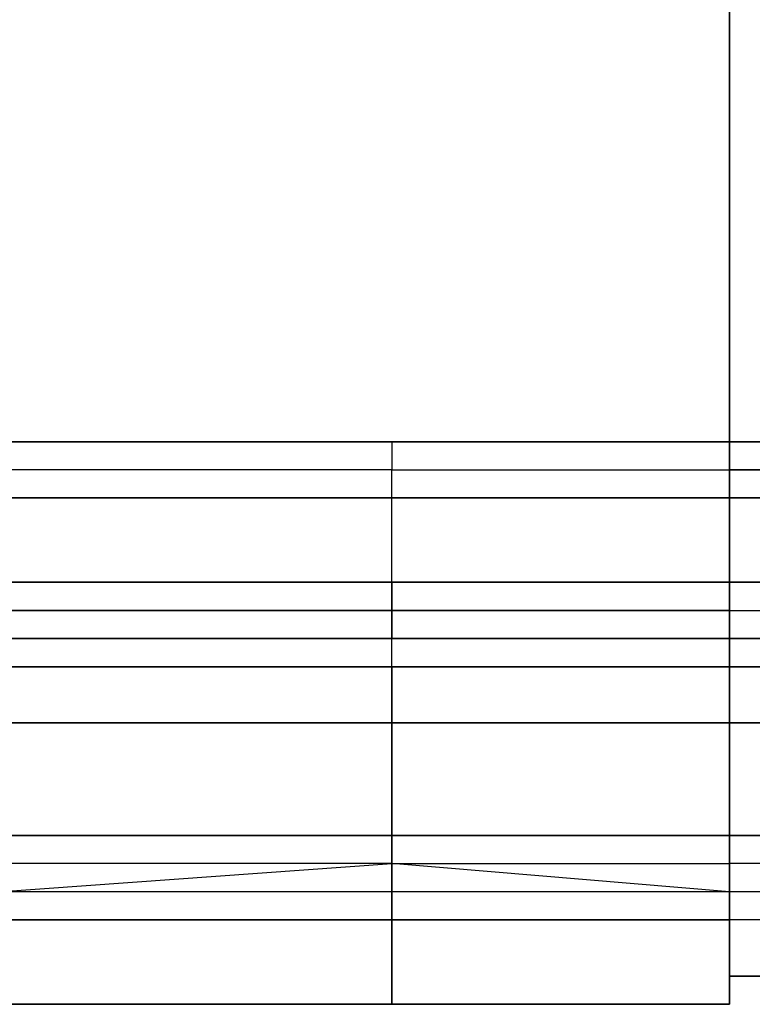
# Model space of a CAD drawing. Extents: x 262045.5 to 262108.1, y -66310.6 to -66279.4.
# Drawn here: x 262055.6 to 262055.8, y -66292 to -66291.7 of the extents above; entities that cross this region are included whole.
import ezdxf

# ---------------------------------------------------------------- set-up
doc = ezdxf.new("R2010")
doc.units = 0
doc.header["$MEASUREMENT"] = 0
doc.layers.add('VSL-BACKGROUND', color=174, linetype='CONTINUOUS')

msp = doc.modelspace()

# ---------------------------------------------------------------- linework, layer by layer
at = {"layer": 'VSL-BACKGROUND'}
for points in [[(262055.796875, -66291.601563, 0.462537), (262055.796875, -66291.84375, 0.468475)], [(262055.796875, -66291.84375, 0.468475), (262055.796875, -66291.601563, 0.462537)], [(262055.59375, -66291.84375, 0.468475), (262055.703125, -66291.84375, 0.469139)], [(262055.703125, -66291.84375, 0.478736), (262055.59375, -66291.84375, 0.478738)], [(262055.703125, -66291.84375, 0.478736), (262055.796875, -66291.84375, 0.478738)], [(262055.796875, -66291.84375, 0.468475), (262055.703125, -66291.84375, 0.469139)], [(262055.796875, -66291.84375, 0.478738), (262055.796875, -66291.890625, 0.769211)], [(262055.796875, -66291.890625, 0.769211), (262055.796875, -66291.84375, 0.478738)], [(262055.796875, -66291.84375, 0.478738), (262055.796875, -66291.84375, 0.478672)], [(262055.796875, -66291.84375, 0.47028), (262055.90625, -66291.84375, 0.469027)], [(262055.796875, -66291.84375, 0.47028), (262055.796875, -66291.84375, 0.468475)], [(262055.59375, -66291.890625, 0.769211), (262055.703125, -66291.890625, 0.769326)], [(262055.703125, -66291.890625, 0.769479), (262055.59375, -66291.890625, 0.769481)], [(262055.703125, -66291.890625, 0.769479), (262055.796875, -66291.890625, 0.769481)], [(262055.796875, -66291.890625, 0.769211), (262055.703125, -66291.890625, 0.769326)], [(262055.796875, -66291.890625, 0.809815), (262055.796875, -66291.90625, 0.893774)], [(262055.796875, -66291.90625, 0.893774), (262055.796875, -66291.890625, 0.809815)], [(262055.796875, -66291.890625, 0.769481), (262055.796875, -66291.890625, 0.809815)], [(262055.796875, -66291.890625, 0.809815), (262055.796875, -66291.890625, 0.769481)], [(262055.796875, -66291.890625, 0.769481), (262055.796875, -66291.890625, 0.769415)], [(262055.796875, -66291.890625, 0.769524), (262055.796875, -66291.890625, 0.769211)], [(262055.796875, -66291.890625, 0.769524), (262055.90625, -66291.890625, 0.769357)], [(262055.703125, -66291.898438, 0.423049), (262055.59375, -66291.898438, 0.423048)], [(262055.703125, -66291.960938, 0.756331), (262055.703125, -66291.898438, 0.423049)], [(262055.703125, -66291.898438, 0.423049), (262055.796875, -66291.898438, 0.423048)], [(262055.703125, -66291.960938, 0.756331), (262055.703125, -66291.898438, 0.423049)], [(262055.796875, -66291.898438, 0.423048), (262055.796875, -66291.898438, 0.423051)], [(262055.90625, -66291.898438, 0.423043), (262055.796875, -66291.898438, 0.423051)], [(262055.703125, -66291.90625, 0.415262), (262055.59375, -66291.90625, 0.415262)], [(262055.703125, -66291.90625, 0.896272), (262055.59375, -66291.90625, 0.893774)], [(262055.703125, -66291.90625, 0.896272), (262055.796875, -66291.90625, 0.893774)], [(262055.703125, -66291.976563, 0.763968), (262055.703125, -66291.90625, 0.415262)], [(262055.703125, -66291.90625, 0.415262), (262055.796875, -66291.90625, 0.415262)], [(262055.703125, -66291.976563, 0.763968), (262055.703125, -66291.90625, 0.415262)], [(262055.796875, -66291.90625, 0.889344), (262055.90625, -66291.90625, 0.886595)], [(262055.796875, -66291.90625, 0.893774), (262055.796875, -66291.90625, 0.889344)], [(262055.90625, -66291.90625, 0.415257), (262055.796875, -66291.90625, 0.415264)], [(262055.796875, -66291.90625, 0.415262), (262055.796875, -66291.90625, 0.415264)], [(262055.59375, -66291.921875, 0.904208), (262055.703125, -66291.921875, 0.906706)], [(262055.796875, -66291.921875, 0.904208), (262055.703125, -66291.921875, 0.906706)], [(262055.703125, -66291.921875, 0.906706), (262055.703125, -66291.9375, 0.907723)], [(262055.703125, -66291.921875, 0.906706), (262055.703125, -66291.9375, 0.907723)], [(262055.796875, -66291.9375, 0.905225), (262055.796875, -66291.921875, 0.904208)], [(262055.796875, -66291.9375, 0.900795), (262055.796875, -66291.921875, 0.899777)], [(262055.796875, -66291.921875, 0.899777), (262055.796875, -66291.921875, 0.904208)], [(262055.796875, -66291.921875, 0.904208), (262055.796875, -66291.9375, 0.905225)], [(262055.796875, -66291.9375, 0.900795), (262055.796875, -66291.921875, 0.899777)], [(262055.796875, -66291.921875, 0.899777), (262055.90625, -66291.921875, 0.896781)], [(262055.703125, -66291.9375, 0.907723), (262055.703125, -66291.953125, 0.906613)], [(262055.703125, -66291.9375, 0.907723), (262055.703125, -66291.953125, 0.906613)], [(262055.796875, -66291.953125, 0.904115), (262055.796875, -66291.9375, 0.905225)], [(262055.796875, -66291.953125, 0.899685), (262055.796875, -66291.9375, 0.900795)], [(262055.796875, -66291.9375, 0.905225), (262055.796875, -66291.953125, 0.904115)], [(262055.796875, -66291.953125, 0.899685), (262055.796875, -66291.9375, 0.900795)], [(262055.59375, -66291.953125, 0.904115), (262055.703125, -66291.953125, 0.906613)], [(262055.703125, -66291.953125, 0.906613), (262055.59375, -66291.953125, 0.904115)], [(262055.796875, -66291.953125, 0.904115), (262055.703125, -66291.953125, 0.906613)], [(262055.703125, -66291.953125, 0.906613), (262055.703125, -66291.96875, 0.903372)], [(262055.703125, -66291.953125, 0.906613), (262055.796875, -66291.953125, 0.904115)], [(262055.703125, -66291.953125, 0.906613), (262055.703125, -66291.96875, 0.903372)], [(262055.796875, -66291.96875, 0.900873), (262055.796875, -66291.953125, 0.904115)], [(262055.796875, -66291.96875, 0.896443), (262055.796875, -66291.953125, 0.899685)], [(262055.796875, -66291.953125, 0.899685), (262055.796875, -66291.953125, 0.904115)], [(262055.796875, -66291.953125, 0.904115), (262055.796875, -66291.96875, 0.900873)], [(262055.796875, -66291.953125, 0.904115), (262055.796875, -66291.953125, 0.899685)], [(262055.90625, -66291.953125, 0.896288), (262055.796875, -66291.953125, 0.899685)], [(262055.796875, -66291.96875, 0.896443), (262055.796875, -66291.953125, 0.899685)], [(262055.796875, -66291.953125, 0.899685), (262055.90625, -66291.953125, 0.896288)], [(262055.59375, -66291.96875, 0.756211), (262055.703125, -66291.960938, 0.756331)], [(262055.703125, -66291.960938, 0.766173), (262055.59375, -66291.960938, 0.766173)], [(262055.703125, -66291.960938, 0.766173), (262055.796875, -66291.960938, 0.766173)], [(262055.796875, -66291.96875, 0.756211), (262055.703125, -66291.960938, 0.756331)], [(262055.796875, -66291.960938, 0.766173), (262055.796875, -66291.960938, 0.766175)], [(262055.90625, -66291.960938, 0.766168), (262055.796875, -66291.960938, 0.766175)], [(262055.796875, -66291.960938, 0.75652), (262055.796875, -66291.96875, 0.756211)], [(262058.40625, -66291.96875, 0), (262055.09375, -66291.96875, 0)], [(262055.703125, -66291.96875, 0.903372), (262055.703125, -66291.976563, 0.898083)], [(262055.703125, -66291.96875, 0.903372), (262055.703125, -66291.976563, 0.898083)], [(262055.796875, -66291.976563, 0.895585), (262055.796875, -66291.96875, 0.900873)], [(262055.796875, -66291.976563, 0.891154), (262055.796875, -66291.96875, 0.896443)], [(262055.796875, -66291.96875, 0.900873), (262055.796875, -66291.976563, 0.895585)], [(262055.796875, -66291.976563, 0.891154), (262055.796875, -66291.96875, 0.896443)], [(262055.59375, -66291.976563, 0.763967), (262055.703125, -66291.976563, 0.763968)], [(262055.703125, -66291.976563, 0.898083), (262055.59375, -66291.976563, 0.895585)], [(262055.59375, -66291.976563, 0.895585), (262055.703125, -66291.976563, 0.898083)], [(262055.703125, -66291.976563, 0.763968), (262055.59375, -66291.976563, 0.763967)], [(262055.796875, -66291.976563, 0.895585), (262055.703125, -66291.976563, 0.898083)], [(262055.703125, -66291.976563, 0.898083), (262055.796875, -66291.976563, 0.895585)], [(262055.796875, -66291.976563, 0.763967), (262055.703125, -66291.976563, 0.763968)], [(262055.703125, -66292, 0.895877), (262055.703125, -66291.976563, 0.763968)], [(262055.703125, -66291.976563, 0.763968), (262055.796875, -66291.976563, 0.763967)], [(262055.703125, -66292, 0.895877), (262055.703125, -66291.976563, 0.763968)], [(262055.796875, -66291.976563, 0.891154), (262055.796875, -66291.976563, 0.895585)], [(262055.90625, -66291.976563, 0.887982), (262055.796875, -66291.976563, 0.891154)], [(262055.796875, -66291.976563, 0.895585), (262055.796875, -66291.976563, 0.891154)], [(262055.90625, -66291.976563, 0.887982), (262055.796875, -66291.976563, 0.891154)], [(262055.90625, -66291.976563, 0.763962), (262055.796875, -66291.976563, 0.76397)], [(262055.796875, -66291.976563, 0.76397), (262055.796875, -66291.976563, 0.763967)], [(262055.796875, -66291.976563, 0.763967), (262055.796875, -66291.976563, 0.76397)], [(262055.90625, -66291.992188, 0.885777), (262055.796875, -66291.992188, 0.888949)], [(262055.796875, -66291.992188, 0.888949), (262055.796875, -66292, 0.893379)], [(262055.59375, -66292, 0.893379), (262055.703125, -66292, 0.895877)], [(262055.796875, -66292, 0.893379), (262055.703125, -66292, 0.895877)]]:
    msp.add_polyline3d(points, dxfattribs=at)
for points in [[(262055.703125, -66291.84375, 0.478736), (262055.703125, -66291.84375, 0.472253), (262055.59375, -66291.84375, 0.472141), (262055.59375, -66291.84375, 0.478738)], [(262055.703125, -66291.84375, 0.472253), (262055.703125, -66291.84375, 0.467055), (262055.59375, -66291.84375, 0.466942), (262055.59375, -66291.84375, 0.472141)], [(262055.703125, -66291.84375, 0.467055), (262055.703125, -66291.851563, 0.463767), (262055.59375, -66291.851563, 0.463654), (262055.59375, -66291.84375, 0.466942)], [(262055.703125, -66291.84375, 0.469139), (262055.703125, -66291.84375, 0.465363), (262055.59375, -66291.84375, 0.464714), (262055.59375, -66291.84375, 0.468475)], [(262055.703125, -66291.84375, 0.465363), (262055.703125, -66291.84375, 0.460876), (262055.59375, -66291.84375, 0.460227), (262055.59375, -66291.84375, 0.464714)], [(262055.703125, -66291.84375, 0.460876), (262055.703125, -66291.851563, 0.454959), (262055.59375, -66291.851563, 0.45431), (262055.59375, -66291.84375, 0.460227)], [(262055.703125, -66291.84375, 0.469139), (262055.703125, -66291.84375, 0.465363), (262055.796875, -66291.84375, 0.464714), (262055.796875, -66291.84375, 0.468475)], [(262055.703125, -66291.84375, 0.465363), (262055.703125, -66291.84375, 0.460876), (262055.796875, -66291.84375, 0.460227), (262055.796875, -66291.84375, 0.464714)], [(262055.703125, -66291.84375, 0.460876), (262055.703125, -66291.851563, 0.454959), (262055.796875, -66291.851563, 0.45431), (262055.796875, -66291.84375, 0.460227)], [(262055.703125, -66291.84375, 0.478736), (262055.703125, -66291.84375, 0.472253), (262055.796875, -66291.84375, 0.472141), (262055.796875, -66291.84375, 0.478738)], [(262055.703125, -66291.84375, 0.472253), (262055.703125, -66291.84375, 0.467055), (262055.796875, -66291.84375, 0.466942), (262055.796875, -66291.84375, 0.472141)], [(262055.703125, -66291.84375, 0.467055), (262055.703125, -66291.851563, 0.463767), (262055.796875, -66291.851563, 0.463654), (262055.796875, -66291.84375, 0.466942)], [(262055.796875, -66291.84375, 0.468475), (262055.796875, -66291.84375, 0.464714), (262055.796875, -66291.84375, 0.466579), (262055.796875, -66291.84375, 0.47028)], [(262055.796875, -66291.84375, 0.464714), (262055.796875, -66291.84375, 0.460227), (262055.796875, -66291.84375, 0.462092), (262055.796875, -66291.84375, 0.466579)], [(262055.796875, -66291.84375, 0.460227), (262055.796875, -66291.851563, 0.45431), (262055.796875, -66291.851563, 0.456175), (262055.796875, -66291.84375, 0.462092)], [(262055.796875, -66291.84375, 0.47028), (262055.796875, -66291.84375, 0.466579), (262055.90625, -66291.84375, 0.466968), (262055.90625, -66291.84375, 0.469027)], [(262055.796875, -66291.84375, 0.466579), (262055.796875, -66291.84375, 0.462092), (262055.90625, -66291.84375, 0.46232), (262055.90625, -66291.84375, 0.466968)], [(262055.796875, -66291.84375, 0.462092), (262055.796875, -66291.851563, 0.456175), (262055.90625, -66291.851563, 0.455971), (262055.90625, -66291.84375, 0.46232)], [(262055.796875, -66291.84375, 0.46396), (262055.796875, -66291.859375, 0.450368), (262055.796875, -66291.859375, 0.450062), (262055.796875, -66291.851563, 0.463654)], [(262055.796875, -66291.84375, 0.478738), (262055.796875, -66291.84375, 0.472141), (262055.796875, -66291.84375, 0.472447), (262055.796875, -66291.84375, 0.478672)], [(262055.796875, -66291.84375, 0.472141), (262055.796875, -66291.84375, 0.466942), (262055.796875, -66291.84375, 0.467248), (262055.796875, -66291.84375, 0.472447)], [(262055.796875, -66291.84375, 0.466942), (262055.796875, -66291.851563, 0.463654), (262055.796875, -66291.84375, 0.46396), (262055.796875, -66291.84375, 0.467248)], [(262055.90625, -66291.859375, 0.450267), (262055.90625, -66291.84375, 0.46386), (262055.796875, -66291.84375, 0.46396), (262055.796875, -66291.859375, 0.450368)], [(262055.796875, -66291.84375, 0.478672), (262055.796875, -66291.84375, 0.472447), (262055.90625, -66291.84375, 0.472023), (262055.90625, -66291.84375, 0.478572)], [(262055.796875, -66291.84375, 0.472447), (262055.796875, -66291.84375, 0.467248), (262055.90625, -66291.84375, 0.466638), (262055.90625, -66291.84375, 0.472023)], [(262055.796875, -66291.84375, 0.467248), (262055.796875, -66291.84375, 0.46396), (262055.90625, -66291.84375, 0.46386), (262055.90625, -66291.84375, 0.466638)], [(262055.59375, -66291.851563, 0.463654), (262055.59375, -66291.859375, 0.450062), (262055.703125, -66291.859375, 0.450174), (262055.703125, -66291.851563, 0.463767)], [(262055.59375, -66291.851563, 0.454312), (262055.59375, -66291.859375, 0.441271), (262055.703125, -66291.859375, 0.44192), (262055.703125, -66291.851563, 0.454961)], [(262055.796875, -66291.851563, 0.454312), (262055.796875, -66291.859375, 0.441271), (262055.703125, -66291.859375, 0.44192), (262055.703125, -66291.851563, 0.454961)], [(262055.796875, -66291.851563, 0.463654), (262055.796875, -66291.859375, 0.450062), (262055.703125, -66291.859375, 0.450174), (262055.703125, -66291.851563, 0.463767)], [(262055.796875, -66291.851563, 0.456177), (262055.796875, -66291.859375, 0.443135), (262055.796875, -66291.859375, 0.441271), (262055.796875, -66291.851563, 0.454312)], [(262055.90625, -66291.859375, 0.442931), (262055.90625, -66291.851563, 0.455973), (262055.796875, -66291.851563, 0.456177), (262055.796875, -66291.859375, 0.443135)], [(262055.59375, -66291.859375, 0.450062), (262055.59375, -66291.882813, 0.435033), (262055.703125, -66291.882813, 0.435146), (262055.703125, -66291.859375, 0.450174)], [(262055.59375, -66291.859375, 0.441271), (262055.59375, -66291.882813, 0.425053), (262055.703125, -66291.882813, 0.425702), (262055.703125, -66291.859375, 0.44192)], [(262055.796875, -66291.859375, 0.441271), (262055.796875, -66291.882813, 0.425053), (262055.703125, -66291.882813, 0.425702), (262055.703125, -66291.859375, 0.44192)], [(262055.796875, -66291.859375, 0.450062), (262055.796875, -66291.882813, 0.435033), (262055.703125, -66291.882813, 0.435146), (262055.703125, -66291.859375, 0.450174)], [(262055.796875, -66291.859375, 0.443135), (262055.796875, -66291.882813, 0.426918), (262055.796875, -66291.882813, 0.425053), (262055.796875, -66291.859375, 0.441271)], [(262055.90625, -66291.882813, 0.426714), (262055.90625, -66291.859375, 0.442931), (262055.796875, -66291.859375, 0.443135), (262055.796875, -66291.882813, 0.426918)], [(262055.796875, -66291.859375, 0.450368), (262055.796875, -66291.882813, 0.435339), (262055.796875, -66291.882813, 0.435033), (262055.796875, -66291.859375, 0.450062)], [(262055.90625, -66291.882813, 0.435239), (262055.90625, -66291.859375, 0.450267), (262055.796875, -66291.859375, 0.450368), (262055.796875, -66291.882813, 0.435339)], [(262055.59375, -66291.898438, 0.408836), (262055.59375, -66291.882813, 0.394834), (262055.703125, -66291.882813, 0.394757), (262055.703125, -66291.898438, 0.409485)], [(262055.59375, -66291.882813, 0.425053), (262055.59375, -66291.898438, 0.408836), (262055.703125, -66291.898438, 0.409485), (262055.703125, -66291.882813, 0.425702)], [(262055.59375, -66291.882813, 0.435033), (262055.59375, -66291.890625, 0.420551), (262055.703125, -66291.890625, 0.420664), (262055.703125, -66291.882813, 0.435146)], [(262055.796875, -66291.882813, 0.425053), (262055.796875, -66291.898438, 0.408836), (262055.703125, -66291.898438, 0.409485), (262055.703125, -66291.882813, 0.425702)], [(262055.796875, -66291.898438, 0.408836), (262055.796875, -66291.882813, 0.394834), (262055.703125, -66291.882813, 0.394757), (262055.703125, -66291.898438, 0.409485)], [(262055.796875, -66291.882813, 0.435033), (262055.796875, -66291.890625, 0.420551), (262055.703125, -66291.890625, 0.420664), (262055.703125, -66291.882813, 0.435146)], [(262055.796875, -66291.882813, 0.426918), (262055.796875, -66291.898438, 0.410701), (262055.796875, -66291.898438, 0.408836), (262055.796875, -66291.882813, 0.425053)], [(262055.796875, -66291.898438, 0.410701), (262055.796875, -66291.882813, 0.394761), (262055.796875, -66291.882813, 0.394834), (262055.796875, -66291.898438, 0.408836)], [(262055.90625, -66291.882813, 0.394557), (262055.90625, -66291.898438, 0.410496), (262055.796875, -66291.898438, 0.410701), (262055.796875, -66291.882813, 0.394761)], [(262055.90625, -66291.898438, 0.410496), (262055.90625, -66291.882813, 0.426714), (262055.796875, -66291.882813, 0.426918), (262055.796875, -66291.898438, 0.410701)], [(262055.796875, -66291.882813, 0.435339), (262055.796875, -66291.882813, 0.420857), (262055.796875, -66291.890625, 0.420551), (262055.796875, -66291.882813, 0.435033)], [(262055.796875, -66291.882813, 0.420857), (262055.796875, -66291.898438, 0.411376), (262055.796875, -66291.898438, 0.411406), (262055.796875, -66291.890625, 0.420551)], [(262055.90625, -66291.898438, 0.411275), (262055.90625, -66291.882813, 0.420757), (262055.796875, -66291.882813, 0.420857), (262055.796875, -66291.898438, 0.411376)], [(262055.90625, -66291.882813, 0.420757), (262055.90625, -66291.882813, 0.435239), (262055.796875, -66291.882813, 0.435339), (262055.796875, -66291.882813, 0.420857)], [(262055.59375, -66291.890625, 0.420551), (262055.59375, -66291.898438, 0.411406), (262055.703125, -66291.898438, 0.411393), (262055.703125, -66291.890625, 0.420664)], [(262055.796875, -66291.890625, 0.420551), (262055.796875, -66291.898438, 0.411406), (262055.703125, -66291.898438, 0.411393), (262055.703125, -66291.890625, 0.420664)], [(262055.59375, -66291.921875, 0.904208), (262055.59375, -66291.90625, 0.903575), (262055.703125, -66291.90625, 0.906074), (262055.703125, -66291.921875, 0.906706)], [(262055.59375, -66291.90625, 0.903575), (262055.59375, -66291.90625, 0.899757), (262055.703125, -66291.90625, 0.902255), (262055.703125, -66291.90625, 0.906074)], [(262055.59375, -66291.90625, 0.899757), (262055.59375, -66291.90625, 0.893774), (262055.703125, -66291.90625, 0.896272), (262055.703125, -66291.90625, 0.902255)], [(262055.796875, -66291.921875, 0.904208), (262055.796875, -66291.90625, 0.903575), (262055.703125, -66291.90625, 0.906074), (262055.703125, -66291.921875, 0.906706)], [(262055.796875, -66291.90625, 0.903575), (262055.796875, -66291.90625, 0.899757), (262055.703125, -66291.90625, 0.902255), (262055.703125, -66291.90625, 0.906074)], [(262055.796875, -66291.90625, 0.899757), (262055.796875, -66291.90625, 0.893774), (262055.703125, -66291.90625, 0.896272), (262055.703125, -66291.90625, 0.902255)], [(262055.796875, -66291.921875, 0.899777), (262055.796875, -66291.90625, 0.899145), (262055.796875, -66291.90625, 0.903575), (262055.796875, -66291.921875, 0.904208)], [(262055.796875, -66291.90625, 0.899145), (262055.796875, -66291.90625, 0.895326), (262055.796875, -66291.90625, 0.899757), (262055.796875, -66291.90625, 0.903575)], [(262055.796875, -66291.90625, 0.895326), (262055.796875, -66291.90625, 0.889344), (262055.796875, -66291.90625, 0.893774), (262055.796875, -66291.90625, 0.899757)], [(262055.90625, -66291.90625, 0.886595), (262055.90625, -66291.90625, 0.892288), (262055.796875, -66291.90625, 0.895326), (262055.796875, -66291.90625, 0.889344)], [(262055.90625, -66291.90625, 0.892288), (262055.90625, -66291.90625, 0.896093), (262055.796875, -66291.90625, 0.899145), (262055.796875, -66291.90625, 0.895326)], [(262055.90625, -66291.90625, 0.896093), (262055.90625, -66291.921875, 0.896781), (262055.796875, -66291.921875, 0.899777), (262055.796875, -66291.90625, 0.899145)], [(262055.59375, -66292, 0.893379), (262055.59375, -66291.976563, 0.895585), (262055.703125, -66291.976563, 0.898083), (262055.703125, -66292, 0.895877)], [(262055.796875, -66292, 0.893379), (262055.796875, -66291.976563, 0.895585), (262055.703125, -66291.976563, 0.898083), (262055.703125, -66292, 0.895877)], [(262055.90625, -66291.992188, 0.885777), (262055.90625, -66291.976563, 0.887982), (262055.796875, -66291.976563, 0.891154), (262055.796875, -66291.992188, 0.888949)], [(262055.796875, -66291.992188, 0.888949), (262055.796875, -66291.976563, 0.891154), (262055.796875, -66291.976563, 0.895585), (262055.796875, -66292, 0.893379)]]:
    msp.add_polyline3d(points, close=True, dxfattribs=at)

doc.saveas('drawing.dxf')
